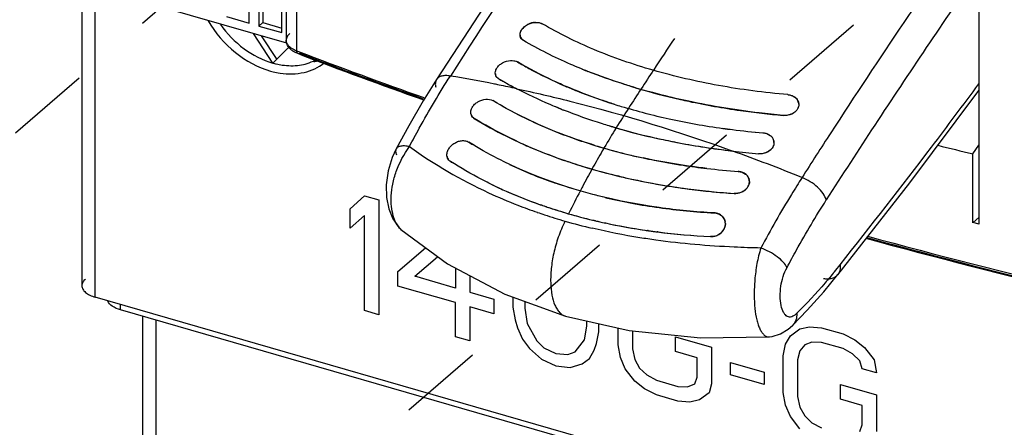
# Model space of a CAD drawing. Units: inches. Extents: x 0 to 71, y -25 to 22.
# Drawn here: x 26.5 to 28.7, y 9.5 to 10.4 of the extents above; entities that cross this region are included whole.
import ezdxf

# ---------------------------------------------------------------- set-up
doc = ezdxf.new("R2010")
doc.units = ezdxf.units.IN
doc.header["$LTSCALE"] = 1.87
doc.header["$MEASUREMENT"] = 0
doc.linetypes.add('DASHED', pattern=[0.2, 0.1, -0.1])
doc.layers.get('0').update_dxf_attribs({"linetype": 'CONTINUOUS'})
doc.layers.add('DATUM_CURVE', color=7, linetype='CONTINUOUS')

msp = doc.modelspace()

# ---------------------------------------------------------------- linework, layer by layer
at = {"color": 6, "linetype": 'Continuous'}
for p, q in [((27.1423, 12.4094), (27.1423, 10.333)), ((28.6848, 11.7476), (28.6848, 9.9233)), ((26.6875, 10.4571), (26.6875, 9.7863)), ((27.144, 10.3262), (26.6905, 10.4571)), ((27.0603, 10.3708), (27.0603, 10.422)), ((27.0817, 10.4158), (27.0817, 10.3646)), ((27.0906, 10.4132), (27.0906, 10.3723)), ((27.1329, 10.3499), (27.1329, 10.401)), ((27.0091, 10.3856), (27.0603, 10.3708)), ((27.0817, 10.3646), (27.0906, 10.3723)), ((27.0906, 10.3723), (27.1329, 10.3601)), ((27.0817, 10.3646), (27.1329, 10.3499)), ((27.1125, 10.2822), (27.0696, 10.3477)), ((27.0867, 10.3428), (27.1213, 10.2899)), ((27.1486, 10.3175), (27.1125, 10.2822)), ((27.1685, 10.3031), (27.1631, 10.3055)), ((27.1719, 10.3019), (27.1685, 10.3031)), ((28.5307, 10.0158), (28.6848, 10.2208)), ((27.7596, 10.1776), (27.7601, 10.1774)), ((27.3871, 10.0908), (27.3783, 10.0717)), ((27.5581, 10.1005), (27.5489, 10.1062)), ((28.6716, 10.08), (28.6848, 10.099)), ((27.5008, 10.0732), (27.5007, 10.0738)), ((28.6716, 9.9266), (28.6716, 10.08)), ((28.1693, 10.0307), (28.1664, 10.0338)), ((27.6026, 10.0105), (27.6031, 10.0103)), ((28.3707, 9.8109), (28.5307, 10.0158)), ((27.7082, 9.9668), (27.7095, 9.9663)), ((28.6848, 9.938), (28.6718, 9.9268)), ((28.6846, 9.9231), (28.6718, 9.9268)), ((27.9467, 9.9092), (27.9478, 9.9091)), ((27.9478, 9.9091), (27.9487, 9.909)), ((30.5119, 8.6653), (26.717, 9.7607)), ((30.4967, 8.6577), (26.7735, 9.7325)), ((26.8233, 9.2425), (26.8233, 9.7181)), ((28.2173, 9.6724), (28.2247, 9.6732)), ((28.2247, 9.6732), (28.243, 9.6789))]:
    msp.add_line(p, q, dxfattribs=at)
at = {"color": 9, "linetype": 'Continuous'}
for p, q in [((27.1655, 12.3859), (27.1655, 10.3095)), ((26.717, 9.7607), (26.717, 10.4495)), ((27.1655, 10.3095), (27.17, 10.3078)), ((27.477, 10.2454), (27.477, 10.2454)), ((27.3871, 10.0908), (27.3871, 10.0908)), ((27.3981, 9.9116), (27.398, 9.9117)), ((28.3708, 9.811), (28.3707, 9.8109)), ((26.7735, 9.7325), (26.7735, 9.7444)), ((26.8528, 9.2169), (26.8528, 9.7096)), ((28.2697, 9.6977), (28.2697, 9.6977)), ((28.2173, 9.6724), (28.2173, 9.6724))]:
    msp.add_line(p, q, dxfattribs=at)
at = {"color": 4, "linetype": 'DASHED'}
for p, q in [((29.8188, 11.5905), (26.883, 9.0481)), ((25.6917, 9.392), (27.0391, 10.5589))]:
    msp.add_line(p, q, dxfattribs=at)
at = {"color": 7, "linetype": 'Continuous'}
for p, q in [((27.6554, 10.2251), (27.6536, 10.2261)), ((27.8835, 10.0301), (27.8809, 10.0307)), ((27.6041, 10.0098), (27.6026, 10.0105)), ((27.6049, 10.0094), (27.6041, 10.0098)), ((27.7132, 9.965), (27.7114, 9.9656)), ((27.8313, 9.9309), (27.8288, 9.9315)), ((27.948, 9.9091), (27.9466, 9.9093)), ((27.9491, 9.9089), (27.948, 9.9091)), ((27.9708, 9.906), (27.9682, 9.9063))]:
    msp.add_line(p, q, dxfattribs=at)
at = {"color": 6, "linetype": 'Continuous'}
for points in [[(27.946, 10.9407), (27.7897, 10.717), (27.6307, 10.4813), (27.477, 10.2454)], [(27.477, 10.2454), (27.4476, 10.1981), (27.4151, 10.1422), (27.3871, 10.0908)], [(27.3783, 10.0717), (27.3693, 10.0419), (27.3652, 10.0113), (27.3658, 9.9827), (27.3706, 9.9573), (27.3796, 9.935), (27.3931, 9.9164), (27.3981, 9.9117)], [(27.398, 9.9117), (27.5012, 9.8348), (27.6289, 9.7672), (27.7643, 9.7185)], [(28.2697, 9.6977), (28.3026, 9.7316), (28.3392, 9.7726), (28.3708, 9.811)], [(27.7643, 9.7185), (27.9061, 9.6867), (28.0648, 9.6705), (28.2173, 9.6724)], [(28.243, 9.6789), (28.26, 9.6892), (28.2697, 9.6977)]]:
    msp.add_lwpolyline(points, dxfattribs=at)
at = {"color": 9, "linetype": 'Continuous'}
for centre, radius, start, end in [((41.8917, 1.0554), 17.0732, 144.58456, 147.40279), ((42.8523, 0.7165), 17.2837, 145.05646, 147.01363), ((42.8853, 0.6776), 17.2599, 145.36134, 146.73964), ((31.6392, 22.0297), 12.545, 249.12965, 250.4879), ((31.6598, 22.063), 12.5861, 249.1136, 250.44726), ((26.9886, 7.1371), 3.1592, 78.7315, 80.5394), ((26.9675, 7.0272), 3.2711, 78.5553, 78.7438), ((26.9587, 6.9842), 3.3149, 77.867, 78.5542), ((16.6313, 19.1534), 14.9936, 322.83071, 323.50542), ((43.5205, 0.2604), 18.0199, 146.73825, 147.36862), ((43.5435, 0.2655), 18.109, 147.00715, 147.38033), ((28.0452, 10.9718), 1.0779, 234.3263, 245.1971), ((26.6995, 6.0947), 4.2423, 67.9684, 70.1961), ((17.1756, 18.7404), 14.3103, 321.50472, 322.83152), ((28.0745, 11.0342), 1.1468, 245.18, 248.7219), ((28.0922, 11.0802), 1.1961, 248.7277, 250.9299), ((28.1017, 11.1073), 1.2249, 250.9271, 251.7244), ((28.1123, 11.14), 1.2592, 251.733, 253.901), ((27.4241, 9.9417), 0.0397, 229.0401, 229.5356), ((28.1331, 11.2143), 1.3364, 253.9242, 256.6204), ((32.639, 25.3038), 15.9732, 254.739, 258.22856), ((32.5773, 25.0775), 15.7354, 254.74388, 258.26804), ((27.2842, 10.7013), 1.3948, 320.6618, 321.4963), ((28.2165, 9.6851), 0.0128, 273.8595, 279.1968)]:
    msp.add_arc(centre, radius, start, end, dxfattribs=at)
at = {"color": 6, "linetype": 'Continuous'}
for centre, radius, start, end in [((27.7005, 10.3294), 0.0436, 110.5826, 120.677), ((27.7001, 10.3303), 0.0426, 99.7884, 110.6467), ((27.6996, 10.3335), 0.0394, 96.4884, 99.7257), ((27.6993, 10.3313), 0.0414, 120.6923, 124.4929), ((27.6773, 10.3452), 0.0142, 184.2831, 191.952), ((27.1579, 10.4432), 0.1673, 254.2606, 256.9446), ((31.6762, 22.1159), 12.6436, 249.12996, 250.45572), ((27.1583, 10.3843), 0.1075, 286.5584, 297.1895), ((27.1834, 10.41), 0.1263, 279.2749, 283.1368), ((27.1558, 10.3928), 0.1164, 278.1111, 286.5232), ((28.2491, 11.3692), 1.1882, 247.8816, 248.5316), ((27.6223, 10.26), 0.0144, 184.7632, 191.9608), ((28.0775, 11.0319), 0.9105, 239.5082, 242.3799), ((28.358, 11.7023), 1.5388, 253.4655, 257.3301), ((28.3774, 11.7864), 1.6251, 257.3132, 257.9697), ((28.3972, 11.8849), 1.7256, 258.0097, 261.8855), ((28.2613, 10.1874), 0.0232, 42.352, 48.487), ((28.2648, 10.1899), 0.0189, 12.1756, 25.7172), ((28.1902, 11.2657), 1.1702, 247.5256, 248.2278), ((28.1954, 11.2786), 1.1841, 248.2268, 248.408), ((28.263, 11.4245), 1.2943, 252.4504, 253.1728), ((28.2895, 11.5141), 1.3876, 253.1974, 257.739), ((28.4101, 11.9756), 1.8172, 261.8859, 264.9226), ((28.1283, 11.0976), 1.0422, 245.2944, 248.6216), ((28.3265, 11.6778), 1.5555, 257.6874, 262.1684), ((28.2616, 11.4701), 1.3868, 253.2557, 253.9008), ((28.2841, 11.5497), 1.4695, 253.9169, 257.3597), ((28.3397, 11.764), 1.6427, 262.12, 262.8797), ((28.3429, 11.7896), 1.6685, 262.8814, 265.2234), ((28.1582, 11.1745), 1.1247, 248.6296, 251.1565), ((28.1793, 11.2366), 1.1903, 251.1615, 252.9233), ((28.3101, 11.6597), 1.5826, 257.3136, 258.0141), ((28.3314, 11.763), 1.688, 258.035, 261.9913), ((28.206, 10.1024), 0.0233, 42.4777, 48.3831), ((28.2094, 10.1048), 0.0191, 12.1717, 25.6441), ((28.2068, 11.3289), 1.2866, 252.9623, 256.5279), ((28.356, 11.9236), 1.8504, 261.9311, 263.1979), ((28.2243, 11.401), 1.3608, 256.519, 257.8097), ((28.2343, 11.4474), 1.4082, 257.8081, 258.8409), ((28.2492, 11.5253), 1.4875, 258.8597, 261.3716), ((27.9627, 10.7754), 0.8451, 237.4778, 237.7524), ((28.0579, 10.9385), 0.9762, 244.6265, 248.059), ((28.2637, 11.6228), 1.5862, 261.3805, 263.3092), ((28.2759, 11.7301), 1.6941, 263.3245, 265.7069), ((28.0835, 11.0025), 1.0452, 248.0698, 250.9305), ((28.148, 10.012), 0.0285, 60.0408, 68.5863), ((28.1535, 10.0181), 0.0202, 12.0149, 25.5157), ((28.0293, 10.8966), 0.9835, 244.3198, 245.4912), ((28.0535, 10.9507), 1.0428, 245.512, 250.6606), ((28.1452, 11.2206), 1.272, 256.7652, 259.4425), ((28.0793, 11.0205), 1.1172, 250.6667, 251.4292), ((28.0909, 11.0553), 1.1539, 251.4337, 253.8817), ((28.16, 11.3011), 1.3539, 259.4546, 262.0503), ((28.178, 11.4436), 1.4975, 262.1209, 266.8402), ((28.1083, 11.1147), 1.2158, 253.8712, 256.5073), ((28.1172, 11.15), 1.2522, 256.4913, 256.6669), ((28.1222, 11.1714), 1.2742, 256.6697, 257.8044), ((28.0959, 9.9228), 0.0251, 48.0884, 57.4212), ((28.0969, 9.9239), 0.0237, 34.8536, 48.0509), ((28.0979, 9.9246), 0.0225, 12.0683, 34.8007), ((28.1375, 11.2438), 1.3481, 257.8184, 261.8634), ((28.1523, 11.339), 1.4445, 261.8962, 262.6921), ((28.1622, 11.4206), 1.5267, 262.7113, 267.1741), ((32.6426, 25.3333), 16.0047, 254.75132, 258.22475)]:
    msp.add_arc(centre, radius, start, end, dxfattribs=at)
at = {"color": 7, "linetype": 'Continuous'}
for centre, radius, start, end in [((27.6768, 10.3451), 0.0138, 192.0292, 213.1176), ((28.0763, 11.0297), 0.908, 239.5049, 242.2568), ((28.1959, 11.28), 1.1856, 248.2264, 248.4334), ((28.2639, 11.4275), 1.2974, 252.454, 253.1747), ((28.2979, 11.5462), 1.4208, 253.2466, 257.6822), ((28.2632, 10.1904), 0.0206, 336.232, 343.9377), ((28.2653, 10.19), 0.0183, 1.0581, 12.0173), ((27.5691, 10.1723), 0.0158, 192.0458, 194.8757), ((28.3292, 11.6929), 1.5709, 257.709, 262.1462), ((28.2541, 10.199), 0.0332, 294.5198, 299.8241), ((28.2673, 11.4899), 1.4074, 253.8992, 254.2989), ((28.2978, 11.604), 1.5255, 254.3559, 258.0315), ((28.3391, 11.7619), 1.6406, 262.131, 262.8916), ((28.3442, 11.8049), 1.6839, 262.8998, 265.2204), ((28.105, 11.0733), 1.0646, 245.0578, 247.1062), ((28.3177, 11.6953), 1.6189, 258.0155, 258.8237), ((28.3479, 11.8607), 1.787, 258.9004, 263.2167), ((28.2099, 10.1049), 0.0186, 1.1357, 12.0161), ((27.978, 10.7862), 0.8041, 237.7534, 238.5184), ((28.1377, 11.1528), 1.1505, 247.1469, 251.0037), ((28.213, 11.3519), 1.3104, 252.9976, 257.8378), ((28.351, 11.8818), 1.8083, 263.1983, 265.026), ((28.1991, 10.1131), 0.0326, 297.095, 301.7057), ((28.2077, 10.1054), 0.0209, 336.4913, 343.9762), ((27.5184, 10.0775), 0.0181, 192.0629, 194.2871), ((28.1656, 11.2341), 1.2364, 251.007, 253.2243), ((28.1912, 11.3209), 1.3269, 253.2481, 256.2882), ((28.2754, 11.7235), 1.6875, 263.3141, 265.7062), ((28.2016, 11.3627), 1.37, 256.2791, 256.4613), ((28.2051, 11.3773), 1.385, 256.5717, 256.9849), ((28.2129, 11.4112), 1.4199, 256.9882, 258.2035), ((28.2317, 11.5043), 1.5148, 258.227, 260.9659), ((28.1536, 10.0181), 0.0201, 0.7917, 12.0149), ((28.0315, 10.9014), 0.9888, 244.4412, 245.489), ((28.04, 10.9201), 1.0093, 245.4884, 246.3653), ((28.243, 11.5747), 1.5861, 260.9602, 262.0465), ((28.2533, 11.6505), 1.6626, 262.0557, 263.875), ((28.2623, 11.7369), 1.7495, 263.8845, 265.9834), ((28.1458, 10.0219), 0.029, 314.661, 316.2762), ((28.1465, 10.0212), 0.028, 316.2536, 322.6919), ((28.1507, 10.0187), 0.0232, 336.7004, 340.8334), ((28.0633, 10.9753), 1.0693, 246.407, 250.5979), ((28.0755, 11.0093), 1.1053, 250.5846, 250.7669), ((28.0791, 11.0197), 1.1163, 250.866, 251.4261), ((28.0889, 11.0491), 1.1473, 251.4323, 252.9705), ((28.1085, 11.1154), 1.2165, 253.0009, 256.5001), ((28.1176, 11.1524), 1.2545, 256.4899, 256.6873), ((28.1205, 11.1645), 1.267, 256.8046, 257.2408), ((28.1242, 11.1811), 1.284, 257.2411, 257.8176), ((28.1411, 11.2643), 1.3689, 257.862, 261.6068), ((28.1497, 11.3198), 1.4251, 261.5927, 261.8088), ((28.0911, 9.9266), 0.0297, 318.9445, 330.0697), ((28.0929, 9.9255), 0.0276, 330.0929, 338.7191), ((28.0974, 9.9245), 0.0229, 1.2952, 12.0119), ((28.1514, 11.3317), 1.4371, 261.9075, 262.2139), ((28.1532, 11.3453), 1.4509, 262.2141, 262.673), ((28.1646, 11.4467), 1.5528, 262.8301, 267.1324), ((28.0882, 9.9297), 0.0339, 284.4458, 301.5334)]:
    msp.add_arc(centre, radius, start, end, dxfattribs=at)
at = {"color": 6, "linetype": 'Continuous'}
msp.add_ellipse((33.2134, 17.3992), major_axis=(9.7206, 3.0573), ratio=0.718218, start_param=-2.275014, end_param=-2.266166, dxfattribs=at)
for points, knots in [([(26.9687, 10.3765), (26.9842, 10.3495), (27.0244, 10.3022), (27.0792, 10.2722), (27.1077, 10.2643)], [0, 0, 0, 0, 0.512289, 1, 1, 1, 1]), ([(27.6951, 10.3727), (27.6959, 10.3728), (27.6991, 10.373), (27.7023, 10.3729), (27.7047, 10.3724)], [0, 0, 0, 0, 0.2591, 1, 1, 1, 1]), ([(27.7047, 10.3724), (27.7054, 10.3723), (27.7082, 10.3717), (27.7108, 10.3707), (27.7126, 10.3696)], [0, 0, 0, 0, 0.26329, 1, 1, 1, 1]), ([(26.996, 10.3683), (27.0104, 10.3477), (27.045, 10.3118), (27.0895, 10.2887), (27.1125, 10.2822)], [0, 0, 0, 0, 0.513131, 1, 1, 1, 1]), ([(27.663, 10.3442), (27.663, 10.3447), (27.663, 10.3472), (27.6635, 10.3497), (27.6642, 10.3515)], [0, 0, 0, 0, 0.239943, 1, 1, 1, 1]), ([(27.6642, 10.3515), (27.6647, 10.3528), (27.6674, 10.3583), (27.672, 10.3628), (27.6759, 10.3654)], [0, 0, 0, 0, 0.22958, 1, 1, 1, 1]), ([(27.1452, 10.3215), (27.1438, 10.3241), (27.1426, 10.328), (27.1423, 10.3319), (27.1423, 10.333)], [0, 0, 0, 0, 0.744814, 1, 1, 1, 1]), ([(27.6706, 10.3326), (27.6688, 10.3337), (27.6655, 10.3364), (27.6637, 10.3403), (27.6633, 10.3423)], [0, 0, 0, 0, 0.514427, 1, 1, 1, 1]), ([(27.1539, 10.3112), (27.153, 10.312), (27.1496, 10.3149), (27.1467, 10.3186), (27.1452, 10.3215)], [0, 0, 0, 0, 0.257132, 1, 1, 1, 1]), ([(27.1631, 10.3055), (27.1623, 10.3059), (27.1591, 10.3076), (27.156, 10.3095), (27.1539, 10.3112)], [0, 0, 0, 0, 0.256882, 1, 1, 1, 1]), ([(27.1287, 10.2598), (27.1464, 10.2572), (27.1816, 10.2575), (27.2141, 10.2723), (27.2271, 10.2825)], [0, 0, 0, 0, 0.519855, 1, 1, 1, 1]), ([(27.6495, 10.2875), (27.6502, 10.2874), (27.653, 10.2868), (27.6557, 10.2857), (27.6574, 10.2847)], [0, 0, 0, 0, 0.263121, 1, 1, 1, 1]), ([(27.6574, 10.2847), (27.6657, 10.2798), (27.7002, 10.2601), (27.736, 10.2429), (27.7636, 10.231)], [0, 0, 0, 0, 0.242105, 1, 1, 1, 1]), ([(27.1077, 10.2643), (27.1095, 10.2638), (27.1164, 10.262), (27.1234, 10.2606), (27.1287, 10.2598)], [0, 0, 0, 0, 0.253418, 1, 1, 1, 1]), ([(27.1201, 10.2803), (27.1245, 10.2793), (27.1417, 10.276), (27.1595, 10.2757), (27.1723, 10.2776)], [0, 0, 0, 0, 0.26, 1, 1, 1, 1]), ([(27.9201, 10.2271), (27.911, 10.2299), (27.8753, 10.2409), (27.8401, 10.2533), (27.8142, 10.2635)], [0, 0, 0, 0, 0.255292, 1, 1, 1, 1]), ([(27.6155, 10.2473), (27.6137, 10.2484), (27.6104, 10.2511), (27.6086, 10.255), (27.6082, 10.257)], [0, 0, 0, 0, 0.51363, 1, 1, 1, 1]), ([(27.7636, 10.231), (27.7723, 10.2272), (27.8081, 10.2123), (27.8448, 10.1994), (27.8727, 10.1905)], [0, 0, 0, 0, 0.243934, 1, 1, 1, 1]), ([(27.6927, 10.1508), (27.6848, 10.1544), (27.6541, 10.1691), (27.6242, 10.1854), (27.6025, 10.1985)], [0, 0, 0, 0, 0.256615, 1, 1, 1, 1]), ([(28.2591, 10.2119), (28.26, 10.2118), (28.2633, 10.2114), (28.2665, 10.2105), (28.2688, 10.2096)], [0, 0, 0, 0, 0.254714, 1, 1, 1, 1]), ([(28.2688, 10.2096), (28.2696, 10.2093), (28.2724, 10.208), (28.275, 10.2063), (28.2767, 10.2048)], [0, 0, 0, 0, 0.258417, 1, 1, 1, 1]), ([(28.2833, 10.1938), (28.2841, 10.1903), (28.2832, 10.182), (28.2753, 10.1721), (28.2632, 10.1661), (28.2539, 10.1651), (28.2493, 10.1656)], [0, 0, 0, 0, 0.218076, 0.457725, 0.723742, 1, 1, 1, 1]), ([(27.5537, 10.169), (27.5541, 10.167), (27.5559, 10.1629), (27.5593, 10.1599), (27.5611, 10.1588)], [0, 0, 0, 0, 0.492357, 1, 1, 1, 1]), ([(27.5611, 10.1588), (27.6076, 10.1303), (27.7102, 10.0799), (27.8192, 10.0458), (27.8768, 10.0317)], [0, 0, 0, 0, 0.478794, 1, 1, 1, 1]), ([(28.2281, 10.1088), (28.2289, 10.1052), (28.2281, 10.097), (28.2202, 10.087), (28.2082, 10.0808), (28.1988, 10.0798), (28.1942, 10.0802)], [0, 0, 0, 0, 0.218884, 0.458908, 0.724568, 1, 1, 1, 1]), ([(28.2039, 10.1269), (28.2048, 10.1269), (28.2081, 10.1265), (28.2114, 10.1256), (28.2137, 10.1246)], [0, 0, 0, 0, 0.254675, 1, 1, 1, 1]), ([(28.2137, 10.1246), (28.2144, 10.1243), (28.2172, 10.1231), (28.2198, 10.1214), (28.2215, 10.1198)], [0, 0, 0, 0, 0.258258, 1, 1, 1, 1]), ([(27.8768, 10.0317), (27.8978, 10.0266), (27.9845, 10.0076), (28.0728, 9.9964), (28.1398, 9.9917)], [0, 0, 0, 0, 0.24364, 1, 1, 1, 1]), ([(28.1584, 10.0386), (28.1577, 10.0389), (28.1547, 10.04), (28.1515, 10.0405), (28.149, 10.0407)], [0, 0, 0, 0, 0.245561, 1, 1, 1, 1]), ([(28.1681, 10.0033), (28.1703, 10.006), (28.1737, 10.0121), (28.174, 10.0191), (28.1733, 10.0223)], [0, 0, 0, 0, 0.516548, 1, 1, 1, 1]), ([(27.854, 9.9824), (27.8444, 9.9846), (27.8067, 9.994), (27.7694, 10.0052), (27.7421, 10.0147)], [0, 0, 0, 0, 0.254115, 1, 1, 1, 1]), ([(28.1398, 9.9917), (28.1451, 9.9914), (28.1559, 9.9931), (28.1648, 9.9994), (28.1681, 10.0033)], [0, 0, 0, 0, 0.510152, 1, 1, 1, 1]), ([(28.1047, 9.9464), (28.1039, 9.9467), (28.1009, 9.9477), (28.0978, 9.9483), (28.0954, 9.9484)], [0, 0, 0, 0, 0.246235, 1, 1, 1, 1]), ([(28.087, 9.8958), (28.0912, 9.8956), (28.0999, 9.8969), (28.1111, 9.9035), (28.1186, 9.9133), (28.1204, 9.9213), (28.1203, 9.9251)], [0, 0, 0, 0, 0.261376, 0.521577, 0.76876, 1, 1, 1, 1]), ([(26.6954, 9.8011), (26.6931, 9.7991), (26.6892, 9.7947), (26.6875, 9.7889), (26.6875, 9.7863)], [0, 0, 0, 0, 0.539061, 1, 1, 1, 1]), ([(26.6875, 9.7863), (26.6875, 9.7837), (26.6892, 9.7779), (26.6956, 9.7707), (26.7052, 9.7648), (26.7128, 9.762), (26.717, 9.7607)], [0, 0, 0, 0, 0.190643, 0.413692, 0.68406, 1, 1, 1, 1]), ([(26.7735, 9.7325), (26.767, 9.7344), (26.7559, 9.7388), (26.7469, 9.7477), (26.7451, 9.7524)], [0, 0, 0, 0, 0.57305, 1, 1, 1, 1])]:
    msp.add_open_spline(points, degree=3, knots=knots, dxfattribs=at)
at = {"color": 7, "linetype": 'Continuous'}
for points, knots in [([(27.6633, 10.3423), (27.6629, 10.3444), (27.663, 10.3493), (27.6662, 10.3563), (27.6718, 10.3627), (27.6817, 10.3696), (27.6959, 10.3741), (27.708, 10.3723), (27.7126, 10.3696)], [0, 0, 0, 0, 0.100951, 0.214397, 0.341933, 0.479922, 0.758739, 1, 1, 1, 1]), ([(28.2591, 10.2119), (28.2074, 10.2163), (28.1065, 10.2295), (27.9618, 10.2629), (27.8301, 10.3083), (27.7495, 10.3478), (27.7126, 10.3696)], [0, 0, 0, 0, 0.271813, 0.531896, 0.775664, 1, 1, 1, 1]), ([(27.6706, 10.3326), (27.6701, 10.3329), (27.668, 10.3343), (27.6662, 10.3361), (27.6652, 10.3376)], [0, 0, 0, 0, 0.260445, 1, 1, 1, 1]), ([(27.8142, 10.2635), (27.8013, 10.2685), (27.7522, 10.2888), (27.7045, 10.3127), (27.6706, 10.3326)], [0, 0, 0, 0, 0.260031, 1, 1, 1, 1]), ([(27.6082, 10.257), (27.6077, 10.2592), (27.6079, 10.2641), (27.6111, 10.2712), (27.6166, 10.2776), (27.6265, 10.2846), (27.6407, 10.2892), (27.6529, 10.2874), (27.6574, 10.2847)], [0, 0, 0, 0, 0.101545, 0.215477, 0.343227, 0.481139, 0.759269, 1, 1, 1, 1]), ([(27.7636, 10.2309), (27.7542, 10.235), (27.718, 10.2512), (27.6827, 10.2696), (27.6574, 10.2847)], [0, 0, 0, 0, 0.2579, 1, 1, 1, 1]), ([(28.0387, 10.197), (28.0189, 10.2012), (27.9428, 10.2189), (27.868, 10.2423), (27.8142, 10.2635)], [0, 0, 0, 0, 0.259475, 1, 1, 1, 1]), ([(27.6155, 10.2473), (27.615, 10.2476), (27.6129, 10.249), (27.6112, 10.2508), (27.6102, 10.2523)], [0, 0, 0, 0, 0.260006, 1, 1, 1, 1]), ([(27.7561, 10.179), (27.7473, 10.1825), (27.7132, 10.1966), (27.6797, 10.2124), (27.6554, 10.2251)], [0, 0, 0, 0, 0.256746, 1, 1, 1, 1]), ([(27.8727, 10.1905), (27.8633, 10.1935), (27.8264, 10.2056), (27.7901, 10.2195), (27.7636, 10.2309)], [0, 0, 0, 0, 0.256033, 1, 1, 1, 1]), ([(27.5537, 10.169), (27.5532, 10.1713), (27.5533, 10.1765), (27.5563, 10.1839), (27.5618, 10.1907), (27.5716, 10.1981), (27.5857, 10.203), (27.598, 10.2013), (27.6025, 10.1985)], [0, 0, 0, 0, 0.105839, 0.222679, 0.351372, 0.488477, 0.762431, 1, 1, 1, 1]), ([(27.8298, 10.0988), (27.8089, 10.1052), (27.7304, 10.1316), (27.6547, 10.1669), (27.6025, 10.1985)], [0, 0, 0, 0, 0.26358, 1, 1, 1, 1]), ([(28.2493, 10.1656), (28.2313, 10.1672), (28.1607, 10.1745), (28.0905, 10.1859), (28.0387, 10.197)], [0, 0, 0, 0, 0.254213, 1, 1, 1, 1]), ([(28.2591, 10.2119), (28.2648, 10.2114), (28.2731, 10.2086), (28.2807, 10.2009), (28.2828, 10.1962), (28.2833, 10.1938)], [0, 0, 0, 0, 0.531397, 0.772556, 1, 1, 1, 1]), ([(27.877, 10.1377), (27.8669, 10.1406), (27.8275, 10.1525), (27.7886, 10.1661), (27.7601, 10.1774)], [0, 0, 0, 0, 0.255528, 1, 1, 1, 1]), ([(28.2769, 10.1748), (28.2765, 10.1744), (28.2745, 10.1726), (28.2724, 10.1711), (28.2707, 10.1701)], [0, 0, 0, 0, 0.244399, 1, 1, 1, 1]), ([(28.282, 10.1821), (28.2817, 10.1815), (28.2804, 10.1788), (28.2785, 10.1764), (28.2769, 10.1748)], [0, 0, 0, 0, 0.242551, 1, 1, 1, 1]), ([(27.5611, 10.1588), (27.5606, 10.1591), (27.5585, 10.1606), (27.5567, 10.1625), (27.5556, 10.1641)], [0, 0, 0, 0, 0.257599, 1, 1, 1, 1]), ([(27.6561, 10.108), (27.6477, 10.1119), (27.6154, 10.1275), (27.5839, 10.1448), (27.5611, 10.1588)], [0, 0, 0, 0, 0.256362, 1, 1, 1, 1]), ([(27.5007, 10.0737), (27.5002, 10.0762), (27.5002, 10.0817), (27.5031, 10.0897), (27.5083, 10.097), (27.5155, 10.1031), (27.5239, 10.1075), (27.5328, 10.1097), (27.5415, 10.1095), (27.5467, 10.1075), (27.5489, 10.1062)], [0, 0, 0, 0, 0.110326, 0.230389, 0.359891, 0.495416, 0.632012, 0.764304, 0.887595, 1, 1, 1, 1]), ([(28.2039, 10.1269), (28.2096, 10.1264), (28.218, 10.1237), (28.2256, 10.1159), (28.2276, 10.1112), (28.2281, 10.1088)], [0, 0, 0, 0, 0.530461, 0.771807, 1, 1, 1, 1]), ([(27.643, 10.0548), (27.6356, 10.0583), (27.6067, 10.0724), (27.5785, 10.088), (27.5581, 10.1005)], [0, 0, 0, 0, 0.255251, 1, 1, 1, 1]), ([(28.2218, 10.0897), (28.2214, 10.0892), (28.2197, 10.0876), (28.2178, 10.0863), (28.2163, 10.0853)], [0, 0, 0, 0, 0.245055, 1, 1, 1, 1]), ([(28.2269, 10.097), (28.2266, 10.0964), (28.2252, 10.0937), (28.2234, 10.0913), (28.2218, 10.0897)], [0, 0, 0, 0, 0.242746, 1, 1, 1, 1]), ([(27.5083, 10.0628), (27.5077, 10.0632), (27.5056, 10.0647), (27.5039, 10.0667), (27.5029, 10.0683)], [0, 0, 0, 0, 0.254474, 1, 1, 1, 1]), ([(28.0789, 10.0475), (28.0668, 10.0489), (28.0192, 10.055), (27.9719, 10.0633), (27.9369, 10.0709)], [0, 0, 0, 0, 0.253681, 1, 1, 1, 1]), ([(28.214, 10.084), (28.2133, 10.0837), (28.2102, 10.0822), (28.207, 10.0813), (28.2045, 10.0808)], [0, 0, 0, 0, 0.246815, 1, 1, 1, 1]), ([(27.6026, 10.0105), (27.5943, 10.0145), (27.5622, 10.0305), (27.5309, 10.0484), (27.5083, 10.0628)], [0, 0, 0, 0, 0.255419, 1, 1, 1, 1]), ([(28.0954, 9.9484), (28.0544, 9.9507), (27.8998, 9.9654), (27.7465, 10.0062), (27.643, 10.0548)], [0, 0, 0, 0, 0.264382, 1, 1, 1, 1]), ([(28.149, 10.0407), (28.1547, 10.0403), (28.1632, 10.0375), (28.1707, 10.0296), (28.1728, 10.0247), (28.1733, 10.0223)], [0, 0, 0, 0, 0.526339, 0.768389, 1, 1, 1, 1]), ([(28.1662, 10.0012), (28.1657, 10.0007), (28.1635, 9.9987), (28.1611, 9.9971), (28.1592, 9.996)], [0, 0, 0, 0, 0.245512, 1, 1, 1, 1]), ([(28.1737, 10.0184), (28.1738, 10.0165), (28.1735, 10.014), (28.1727, 10.0117), (28.1725, 10.0111)], [0, 0, 0, 0, 0.745285, 1, 1, 1, 1]), ([(28.0954, 9.9484), (28.1011, 9.9481), (28.1097, 9.9452), (28.1173, 9.9369), (28.1193, 9.9319), (28.1198, 9.9293)], [0, 0, 0, 0, 0.518492, 0.762272, 1, 1, 1, 1]), ([(28.1203, 9.9251), (28.1204, 9.9243), (28.1203, 9.921), (28.1195, 9.9178), (28.1186, 9.9155)], [0, 0, 0, 0, 0.246252, 1, 1, 1, 1]), ([(28.1135, 9.9071), (28.113, 9.9065), (28.1107, 9.9041), (28.1081, 9.902), (28.106, 9.9007)], [0, 0, 0, 0, 0.246549, 1, 1, 1, 1])]:
    msp.add_open_spline(points, degree=3, knots=knots, dxfattribs=at)
at = {"color": 9, "linetype": 'Continuous'}
for points, knots in [([(27.1502, 10.3477), (27.1479, 10.3457), (27.144, 10.3413), (27.1423, 10.3356), (27.1423, 10.333)], [0, 0, 0, 0, 0.538757, 1, 1, 1, 1]), ([(27.1437, 10.3266), (27.1441, 10.3257), (27.146, 10.3222), (27.1489, 10.3192), (27.1513, 10.3173)], [0, 0, 0, 0, 0.228581, 1, 1, 1, 1]), ([(27.1513, 10.3173), (27.1523, 10.3165), (27.1567, 10.3134), (27.1616, 10.311), (27.1655, 10.3095)], [0, 0, 0, 0, 0.229324, 1, 1, 1, 1]), ([(27.1685, 10.3031), (27.168, 10.3033), (27.166, 10.3048), (27.1655, 10.3076), (27.1655, 10.3095)], [0, 0, 0, 0, 0.204358, 1, 1, 1, 1]), ([(27.1727, 10.304), (27.1724, 10.3037), (27.1711, 10.303), (27.1695, 10.3028), (27.1685, 10.3031)], [0, 0, 0, 0, 0.289583, 1, 1, 1, 1]), ([(27.4166, 10.0961), (27.4239, 10.1099), (27.4527, 10.1632), (27.4836, 10.2153), (27.5079, 10.2533)], [0, 0, 0, 0, 0.256211, 1, 1, 1, 1]), ([(27.477, 10.2454), (27.4755, 10.2431), (27.4738, 10.2372), (27.4747, 10.2313), (27.4755, 10.2283)], [0, 0, 0, 0, 0.462512, 1, 1, 1, 1]), ([(27.5079, 10.2533), (27.5045, 10.2539), (27.4981, 10.2545), (27.4892, 10.2536), (27.4818, 10.2508), (27.4782, 10.2473), (27.477, 10.2454)], [0, 0, 0, 0, 0.306659, 0.571996, 0.798695, 1, 1, 1, 1]), ([(27.6554, 10.2251), (27.6952, 10.2166), (27.8579, 10.1785), (28.0178, 10.129), (28.1368, 10.0862)], [0, 0, 0, 0, 0.243238, 1, 1, 1, 1]), ([(27.398, 9.9117), (27.3893, 9.9193), (27.3808, 9.9374), (27.3763, 9.9633), (27.3758, 9.9873), (27.3792, 10.0136), (27.3898, 10.0518), (27.4046, 10.0791), (27.4166, 10.0962)], [0, 0, 0, 0, 0.175393, 0.281713, 0.401778, 0.536032, 0.683846, 1, 1, 1, 1]), ([(27.3871, 10.0908), (27.3862, 10.0891), (27.3855, 10.0845), (27.3871, 10.0802), (27.3881, 10.078)], [0, 0, 0, 0, 0.442862, 1, 1, 1, 1]), ([(27.4166, 10.0961), (27.4132, 10.0969), (27.4068, 10.0978), (27.398, 10.0975), (27.3911, 10.0955), (27.388, 10.0925), (27.3871, 10.0908)], [0, 0, 0, 0, 0.333752, 0.608882, 0.825123, 1, 1, 1, 1]), ([(28.2909, 10.0273), (28.2829, 10.0148), (28.2508, 9.9634), (28.2209, 9.9107), (28.1994, 9.8702)], [0, 0, 0, 0, 0.243578, 1, 1, 1, 1]), ([(28.345, 9.9773), (28.3435, 9.9823), (28.3379, 9.9927), (28.3255, 10.0064), (28.3095, 10.0185), (28.2972, 10.0248), (28.2909, 10.0273)], [0, 0, 0, 0, 0.207532, 0.45673, 0.729011, 1, 1, 1, 1]), ([(28.2576, 9.827), (28.2645, 9.8401), (28.2921, 9.8911), (28.3217, 9.941), (28.345, 9.9773)], [0, 0, 0, 0, 0.25622, 1, 1, 1, 1]), ([(27.7631, 9.9302), (27.7574, 9.9185), (27.7477, 9.895), (27.7376, 9.8595), (27.732, 9.8255), (27.7306, 9.7942), (27.7332, 9.7667), (27.7386, 9.7469), (27.745, 9.7343), (27.7505, 9.727), (27.7569, 9.7215), (27.7618, 9.7192), (27.7643, 9.7185)], [0, 0, 0, 0, 0.170595, 0.33303, 0.484692, 0.622624, 0.743894, 0.846228, 0.890207, 0.92976, 0.965808, 1, 1, 1, 1]), ([(27.9656, 9.8878), (27.9535, 9.8895), (27.906, 9.8966), (27.8588, 9.9059), (27.8239, 9.9142)], [0, 0, 0, 0, 0.253387, 1, 1, 1, 1]), ([(28.1994, 9.8702), (28.1796, 9.8706), (28.1015, 9.8732), (28.0234, 9.8798), (27.9656, 9.8878)], [0, 0, 0, 0, 0.253371, 1, 1, 1, 1]), ([(28.1994, 9.8702), (28.1955, 9.8589), (28.1898, 9.8354), (28.1854, 9.8003), (28.184, 9.7669), (28.1853, 9.737), (28.1888, 9.7149), (28.1931, 9.6998), (28.1967, 9.6905), (28.201, 9.6828), (28.2057, 9.6769), (28.2112, 9.673), (28.2153, 9.6722), (28.2173, 9.6724)], [0, 0, 0, 0, 0.169568, 0.341157, 0.501466, 0.643599, 0.765353, 0.818268, 0.865551, 0.906968, 0.942414, 0.972585, 1, 1, 1, 1]), ([(28.2576, 9.827), (28.2555, 9.8313), (28.2487, 9.8401), (28.2352, 9.8516), (28.2184, 9.8621), (28.2058, 9.8678), (28.1994, 9.8702)], [0, 0, 0, 0, 0.195105, 0.442789, 0.720641, 1, 1, 1, 1]), ([(28.2793, 9.7249), (28.2775, 9.7231), (28.274, 9.72), (28.2684, 9.717), (28.2629, 9.7161), (28.2578, 9.7177), (28.2534, 9.7213), (28.2479, 9.7293), (28.2435, 9.7434), (28.2417, 9.7633), (28.2433, 9.785), (28.2483, 9.8068), (28.2541, 9.8205), (28.2576, 9.827)], [0, 0, 0, 0, 0.055851, 0.099178, 0.135354, 0.170467, 0.209867, 0.256766, 0.37558, 0.522734, 0.683346, 0.840742, 1, 1, 1, 1]), ([(28.3757, 9.833), (28.3763, 9.8289), (28.3764, 9.8211), (28.3731, 9.8138), (28.3708, 9.811)], [0, 0, 0, 0, 0.527397, 1, 1, 1, 1]), ([(28.363, 9.8172), (28.3562, 9.8088), (28.3295, 9.777), (28.3012, 9.7465), (28.2793, 9.7249)], [0, 0, 0, 0, 0.259108, 1, 1, 1, 1]), ([(28.3707, 9.8109), (28.3691, 9.8089), (28.3651, 9.8053), (28.3574, 9.802), (28.3485, 9.8008), (28.3422, 9.8012), (28.3389, 9.8017)], [0, 0, 0, 0, 0.221008, 0.455955, 0.714337, 1, 1, 1, 1]), ([(28.2793, 9.7249), (28.2795, 9.7198), (28.2784, 9.7097), (28.273, 9.701), (28.2697, 9.6977)], [0, 0, 0, 0, 0.521722, 1, 1, 1, 1])]:
    msp.add_open_spline(points, degree=3, knots=knots, dxfattribs=at)
msp.add_open_spline([(27.1423, 10.333), (27.1423, 10.3308), (27.1428, 10.3286), (27.1437, 10.3266)], degree=3, dxfattribs=at)
at = {"color": 7, "linetype": 'Continuous'}
for points in [[(27.6102, 10.2523), (27.6092, 10.2537), (27.6086, 10.2553), (27.6082, 10.257)], [(28.2837, 10.1903), (28.2837, 10.1885), (28.2835, 10.1866), (28.2829, 10.1847)], [(27.5556, 10.1641), (27.5549, 10.1654), (27.5543, 10.1668), (27.5539, 10.1683)], [(28.2596, 10.1661), (28.2562, 10.1654), (28.2527, 10.1652), (28.2493, 10.1656)], [(28.2679, 10.1687), (28.2653, 10.1675), (28.2624, 10.1666), (28.2596, 10.1661)], [(28.2285, 10.1053), (28.2286, 10.1034), (28.2283, 10.1014), (28.2278, 10.0996)], [(27.5029, 10.0683), (27.502, 10.0698), (27.5013, 10.0714), (27.5009, 10.073)], [(28.2045, 10.0808), (28.2011, 10.0801), (28.1976, 10.0799), (28.1942, 10.0802)], [(28.1719, 10.0095), (28.1711, 10.0076), (28.17, 10.0058), (28.1688, 10.0042)], [(28.1503, 9.9926), (28.1468, 9.9918), (28.1433, 9.9915), (28.1398, 9.9917)], [(28.1592, 9.996), (28.1564, 9.9945), (28.1534, 9.9933), (28.1503, 9.9926)], [(28.0967, 9.8968), (28.0935, 9.896), (28.0902, 9.8956), (28.087, 9.8958)]]:
    msp.add_open_spline(points, degree=3, dxfattribs=at)
at = {"color": 6, "linetype": 'Continuous'}
for points in [[(28.2785, 10.203), (28.2798, 10.2016), (28.281, 10.1999), (28.2818, 10.1981)], [(28.2232, 10.1182), (28.2246, 10.1166), (28.2258, 10.1149), (28.2267, 10.1131)], [(27.5007, 10.0737), (27.5012, 10.0717), (27.502, 10.0697), (27.5031, 10.0679)], [(28.1664, 10.0338), (28.1651, 10.0349), (28.1637, 10.0359), (28.1623, 10.0368)], [(28.1718, 10.0268), (28.1711, 10.0282), (28.1703, 10.0295), (28.1693, 10.0307)], [(28.1095, 9.944), (28.108, 9.945), (28.1063, 9.9458), (28.1047, 9.9464)]]:
    msp.add_open_spline(points, degree=3, dxfattribs=at)
at = {"layer": 'DATUM_CURVE', "color": 40, "linetype": 'Continuous'}
for p, q in [((27.8507, 10.094), (27.8489, 10.0909)), ((27.7977, 9.9986), (27.7969, 9.997)), ((27.7993, 10.0017), (27.7977, 9.9986)), ((27.7719, 9.948), (27.7712, 9.9466))]:
    msp.add_line(p, q, dxfattribs=at)
at = {"layer": 'DATUM_CURVE', "color": 4, "linetype": 'Continuous'}
for p, q in [((27.2847, 9.9577), (27.3167, 9.9866)), ((27.3167, 9.9866), (27.3486, 9.9773)), ((27.3486, 9.9773), (27.3486, 9.7216)), ((27.2847, 9.9142), (27.2847, 9.9577)), ((27.3167, 9.943), (27.2847, 9.9142)), ((27.3167, 9.7308), (27.3167, 9.943)), ((27.3913, 9.8181), (27.4527, 9.871)), ((27.4286, 9.8074), (27.4796, 9.8509)), ((27.5191, 9.8253), (27.5191, 9.7812)), ((27.3913, 9.7855), (27.3913, 9.8181)), ((27.5191, 9.7812), (27.4286, 9.8074)), ((27.5511, 9.8084), (27.5511, 9.772)), ((27.5191, 9.7486), (27.3913, 9.7855)), ((27.5511, 9.772), (27.6044, 9.7566)), ((27.6044, 9.7566), (27.6044, 9.724)), ((27.647, 9.7607), (27.647, 9.7389)), ((27.5191, 9.6724), (27.5191, 9.7486)), ((27.6044, 9.724), (27.5511, 9.7393)), ((27.5511, 9.7393), (27.5511, 9.6632)), ((27.647, 9.7389), (27.6523, 9.7101)), ((27.6736, 9.7511), (27.6736, 9.7366)), ((27.6736, 9.7366), (27.6789, 9.7024)), ((27.3486, 9.7216), (27.3167, 9.7308)), ((27.6523, 9.7101), (27.6576, 9.6923)), ((27.6576, 9.6923), (27.6683, 9.6674)), ((27.6789, 9.7024), (27.7003, 9.6636)), ((27.8068, 9.6655), (27.8121, 9.6966)), ((27.8121, 9.6966), (27.8121, 9.7078)), ((27.8388, 9.6835), (27.8388, 9.7018)), ((27.8814, 9.6549), (27.8814, 9.6922)), ((28.265, 9.6747), (28.2863, 9.6903)), ((28.2863, 9.6903), (28.3076, 9.6951)), ((28.3076, 9.6951), (28.3342, 9.6928)), ((28.3342, 9.6928), (28.3822, 9.679)), ((27.5511, 9.6632), (27.5191, 9.6724)), ((27.8334, 9.6578), (27.8388, 9.6835)), ((27.9133, 9.6859), (27.9133, 9.6456)), ((28.0092, 9.6724), (28.0892, 9.6493)), ((28.0092, 9.6397), (28.0092, 9.6724)), ((28.2543, 9.656), (28.265, 9.6747)), ((28.3822, 9.679), (28.4088, 9.6658)), ((27.6683, 9.6674), (27.6843, 9.6465)), ((27.6843, 9.6465), (27.7109, 9.6225)), ((27.7003, 9.6636), (27.7162, 9.6481)), ((27.7162, 9.6481), (27.7429, 9.635)), ((27.7855, 9.639), (27.8068, 9.6655)), ((27.8281, 9.643), (27.8334, 9.6578)), ((27.8867, 9.6261), (27.8814, 9.6549)), ((28.0892, 9.6493), (28.0892, 9.5677)), ((28.249, 9.6304), (28.2543, 9.656)), ((28.2969, 9.6546), (28.2863, 9.6414)), ((28.3129, 9.6609), (28.2969, 9.6546)), ((28.3342, 9.6602), (28.3129, 9.6609)), ((28.3822, 9.6463), (28.3342, 9.6602)), ((28.4088, 9.6658), (28.4301, 9.6488)), ((28.4301, 9.6488), (28.4514, 9.6209)), ((27.7429, 9.635), (27.7695, 9.6328)), ((27.7695, 9.6328), (27.7855, 9.639)), ((27.8175, 9.6244), (27.8281, 9.643)), ((27.8974, 9.6013), (27.8867, 9.6261)), ((27.9133, 9.6456), (27.9187, 9.6223)), ((28.0572, 9.6259), (28.0092, 9.6397)), ((28.0572, 9.5824), (28.0572, 9.6259)), ((28.249, 9.5488), (28.249, 9.6304)), ((28.2863, 9.6414), (28.2809, 9.6211)), ((28.4035, 9.6347), (28.3822, 9.6463)), ((28.4195, 9.6192), (28.4035, 9.6347)), ((27.7109, 9.6225), (27.7429, 9.6078)), ((27.7429, 9.6078), (27.7748, 9.604)), ((27.7748, 9.604), (27.8015, 9.6127)), ((27.8015, 9.6127), (27.8175, 9.6244)), ((27.9187, 9.6223), (27.9293, 9.6029)), ((27.9293, 9.6029), (27.9453, 9.5875)), ((28.1318, 9.6152), (28.2064, 9.5937)), ((28.1318, 9.588), (28.1318, 9.6152)), ((28.2809, 9.6211), (28.2809, 9.5395)), ((28.4248, 9.6014), (28.4195, 9.6192)), ((28.4514, 9.6209), (28.4567, 9.5922)), ((27.9187, 9.5734), (27.8974, 9.6013)), ((27.9453, 9.5875), (27.9666, 9.5759)), ((28.0519, 9.5676), (28.0572, 9.5824)), ((28.2064, 9.5665), (28.1318, 9.588)), ((28.2064, 9.5937), (28.2064, 9.5665)), ((28.4567, 9.5922), (28.4248, 9.6014)), ((27.94, 9.5563), (27.9187, 9.5734)), ((27.9666, 9.5759), (28.0146, 9.562)), ((28.0146, 9.562), (28.0359, 9.5613)), ((28.0359, 9.5613), (28.0519, 9.5676)), ((28.0892, 9.5677), (28.0838, 9.5475)), ((28.3768, 9.5663), (28.4567, 9.5432)), ((28.3768, 9.5336), (28.3768, 9.5663)), ((27.9666, 9.5432), (27.94, 9.5563)), ((28.0146, 9.5294), (27.9666, 9.5432)), ((28.0838, 9.5475), (28.0625, 9.5319)), ((28.2543, 9.52), (28.249, 9.5488)), ((28.2809, 9.5395), (28.2863, 9.5162)), ((28.4567, 9.5432), (28.4567, 9.4616)), ((28.0412, 9.5271), (28.0146, 9.5294)), ((28.0625, 9.5319), (28.0412, 9.5271)), ((28.265, 9.4952), (28.2543, 9.52)), ((28.2863, 9.5162), (28.2969, 9.4968)), ((28.4248, 9.5198), (28.3768, 9.5336)), ((28.4248, 9.4762), (28.4248, 9.5198)), ((28.2863, 9.4673), (28.265, 9.4952)), ((28.2969, 9.4968), (28.3129, 9.4813)), ((28.3129, 9.4813), (28.3342, 9.4697)), ((28.4195, 9.4615), (28.4248, 9.4762))]:
    msp.add_line(p, q, dxfattribs=at)
at = {"layer": 'DATUM_CURVE', "color": 40, "linetype": 'Continuous'}
for centre, radius, start, end in [((44.2371, -0.4257), 19.4747, 146.4504, 146.69683), ((43.7458, -0.1028), 18.8869, 146.69735, 146.85136), ((33.4971, 6.5839), 6.6497, 146.80231, 147.24074), ((30.3356, 8.6182), 2.8903, 147.242, 148.2825), ((29.8404, 8.9265), 2.307, 148.3296, 149.5957), ((29.8607, 8.9146), 2.3305, 149.8113, 150.921), ((29.8527, 8.9193), 2.3212, 149.6837, 149.8107), ((29.871, 8.9088), 2.3423, 150.9205, 152.0476), ((29.878, 8.9051), 2.3502, 152.0467, 152.1865), ((29.8835, 8.9022), 2.3564, 152.3149, 153.6531)]:
    msp.add_arc(centre, radius, start, end, dxfattribs=at)

doc.saveas('drawing.dxf')
